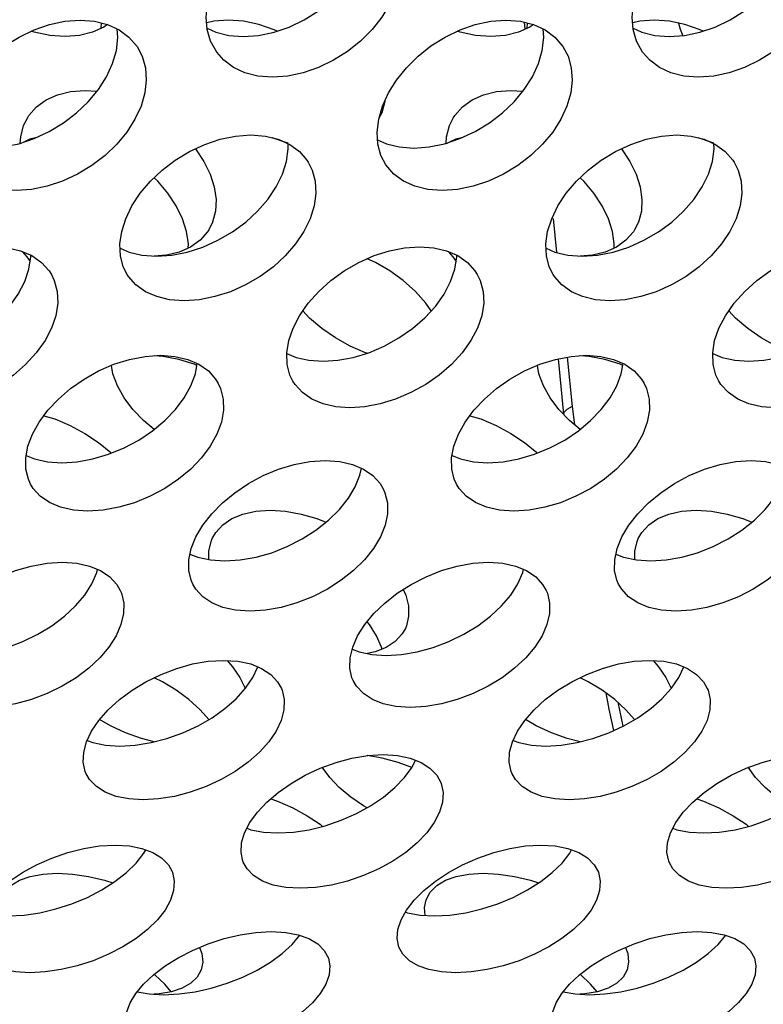
# Model space of a CAD drawing. Units: millimetres. Extents: x -971 to 93, y -1286 to 319.
# Drawn here: x -428 to -418, y -111 to -97 of the extents above; entities that cross this region are included whole.
import ezdxf

# ---------------------------------------------------------------- set-up
doc = ezdxf.new("R2010")
doc.units = ezdxf.units.MM
doc.header["$LTSCALE"] = 5
doc.header["$PDMODE"] = 3
doc.header["$PDSIZE"] = 0.3125
doc.layers.get('0').update_dxf_attribs({"linetype": 'CONTINUOUS'})
doc.layers.get('Defpoints').update_dxf_attribs({"linetype": 'CONTINUOUS'})
doc.layers.add('AM_5 ( Bemassung)', color=3, linetype='CONTINUOUS', lineweight=25)
doc.styles.get("Standard").update_dxf_attribs({"font": 'times.ttf'})
doc.dimstyles.new('BENUTZERDEFINIERTE NORM$0', dxfattribs={"dimtxt": 3.5, "dimasz": 2.5, "dimexe": 1, "dimexo": 0, "dimgap": 1.5, "dimtad": 1, "dimdsep": 46, "dimtxsty": 'Standard', "dimcen": 0, "dimclrd": 256, "dimclre": 256, "dimclrt": 6, "dimadec": 0, "dimazin": 2, "dimtp": 0.1, "dimtm": 0.1, "dimtfac": 0.71, "dimtmove": 0, "dimatfit": 3, "dimfxl": 1, "dimlwd": -1, "dimlwe": -1, "dimarcsym": 0})

# ---------------------------------------------------------------- blocks, each defined once
blk = doc.blocks.new('*D3')
at = {"layer": 'AM_5 ( Bemassung)', "transparency": 16777216}
for p, q in [((-382.252, 318.829), (-787.649, 318.829)), ((-747.649, -48.921), (-747.649, 218.829)), ((-342.413, -148.921), (-787.649, -148.921))]:
    blk.add_line(p, q, dxfattribs=at)
for points in [[(-764.316, 218.829), (-730.983, 218.829), (-747.649, 318.829)], [(-764.316, -48.921), (-730.983, -48.921), (-747.649, -148.921)]]:
    blk.add_solid(points, dxfattribs=at)
at = {"layer": 'Defpoints', "color": 0, "transparency": 16777216}
for p in [(-747.649, 318.829), (-382.252, 318.829), (-342.413, -148.921)]:
    blk.add_point(p, dxfattribs=at)
at = {"layer": 'AM_5 ( Bemassung)', "color": 6, "transparency": 16777216, "insert": (-879.062, 84.954), "char_height": 140, "attachment_point": 5, "rotation": 90}
blk.add_mtext('467', dxfattribs=at)

msp = doc.modelspace()

# ---------------------------------------------------------------- linework, layer by layer
for p, q in [((-427.282, -97.534), (-427.276, -97.459)), ((-421.322, -97.447), (-421.312, -97.548)), ((-421.282, -97.534), (-421.276, -97.459)), ((-423.286, -98.567), (-423.305, -98.634)), ((-423.286, -98.556), (-423.286, -98.567)), ((-428.364, -99.133), (-428.422, -99.159)), ((-424.65, -99.152), (-424.708, -99.133)), ((-422.364, -99.133), (-422.422, -99.159)), ((-418.65, -99.152), (-418.708, -99.133)), ((-420.914, -100.214), (-420.866, -100.691)), ((-420.718, -102.165), (-420.649, -102.858)), ((-420.846, -102.19), (-420.768, -102.969)), ((-420.649, -102.858), (-420.615, -103.117)), ((-420.768, -102.969), (-420.768, -102.969)), ((-425.146, -106.676), (-425.075, -106.526)), ((-419.146, -106.676), (-419.075, -106.526)), ((-420.006, -107.024), (-419.932, -107.363)), ((-422.903, -107.941), (-422.852, -107.842)), ((-425.228, -108.799), (-425.218, -108.803)), ((-419.228, -108.799), (-419.218, -108.803)), ((-426.682, -109.151), (-426.655, -109.103)), ((-420.682, -109.151), (-420.655, -109.103)), ((-422.995, -109.979), (-422.99, -109.981)), ((-422.99, -109.981), (-422.966, -109.989))]:
    msp.add_line(p, q)
for points in [[(-425.789, -97.534), (-425.668, -97.59), (-425.484, -97.636), (-425.281, -97.652), (-425.065, -97.636), (-424.847, -97.59), (-424.632, -97.516), (-424.421, -97.414), (-424.221, -97.289), (-424.039, -97.144), (-423.877, -96.982), (-423.738, -96.806), (-423.627, -96.621), (-423.545, -96.431)], [(-419.789, -97.534), (-419.668, -97.59), (-419.484, -97.636), (-419.281, -97.652), (-419.065, -97.636), (-418.847, -97.59), (-418.632, -97.516), (-418.421, -97.414), (-418.221, -97.289), (-418.039, -97.144), (-417.877, -96.982), (-417.738, -96.806), (-417.627, -96.621), (-417.545, -96.431)], [(-425.655, -97.872), (-425.742, -97.714), (-425.788, -97.552), (-425.802, -97.377), (-425.783, -97.191), (-425.732, -97.002)], [(-423.134, -97.002), (-423.216, -97.191), (-423.328, -97.377), (-423.466, -97.552), (-423.628, -97.714), (-423.81, -97.859), (-424.01, -97.985), (-424.221, -98.086), (-424.437, -98.161), (-424.654, -98.207), (-424.87, -98.222), (-425.074, -98.206), (-425.257, -98.16), (-425.418, -98.086), (-425.555, -97.985), (-425.655, -97.872)], [(-419.655, -97.872), (-419.742, -97.714), (-419.788, -97.552), (-419.802, -97.377), (-419.783, -97.191), (-419.732, -97.002)], [(-417.134, -97.002), (-417.216, -97.191), (-417.328, -97.377), (-417.466, -97.552), (-417.628, -97.714), (-417.81, -97.859), (-418.01, -97.985), (-418.221, -98.086), (-418.437, -98.161), (-418.654, -98.207), (-418.87, -98.222), (-419.074, -98.206), (-419.257, -98.16), (-419.418, -98.086), (-419.555, -97.985), (-419.655, -97.872)], [(-429.32, -98.63), (-429.235, -98.445), (-429.121, -98.263), (-428.981, -98.089), (-428.819, -97.928), (-428.637, -97.783), (-428.437, -97.657), (-428.226, -97.555), (-428.012, -97.48), (-427.795, -97.434), (-427.58, -97.418), (-427.375, -97.434), (-427.191, -97.48), (-427.03, -97.555), (-426.892, -97.657), (-426.777, -97.791)], [(-424.804, -97.575), (-424.845, -97.555), (-425.06, -97.48), (-425.277, -97.434), (-425.492, -97.418), (-425.696, -97.434), (-425.795, -97.459)], [(-423.32, -98.63), (-423.235, -98.445), (-423.121, -98.263), (-422.981, -98.089), (-422.819, -97.928), (-422.637, -97.783), (-422.437, -97.657), (-422.226, -97.555), (-422.012, -97.48), (-421.795, -97.434), (-421.58, -97.418), (-421.375, -97.434), (-421.191, -97.48), (-421.03, -97.555), (-420.892, -97.657), (-420.777, -97.791)], [(-418.804, -97.575), (-418.845, -97.555), (-419.06, -97.48), (-419.277, -97.434), (-419.492, -97.418), (-419.696, -97.434), (-419.795, -97.459)], [(-419.151, -97.461), (-419.124, -97.546), (-419.09, -97.638)], [(-427.194, -97.48), (-427.243, -97.516), (-427.404, -97.59), (-427.587, -97.636), (-427.791, -97.652), (-428.007, -97.636), (-428.224, -97.59), (-428.267, -97.575)], [(-427.122, -98.031), (-427.068, -97.846), (-427.047, -97.663), (-427.056, -97.543)], [(-421.194, -97.48), (-421.243, -97.516), (-421.404, -97.59), (-421.587, -97.636), (-421.791, -97.652), (-422.007, -97.636), (-422.224, -97.59), (-422.267, -97.575)], [(-421.122, -98.031), (-421.068, -97.846), (-421.047, -97.663), (-421.056, -97.543)], [(-426.777, -97.791), (-426.705, -97.928), (-426.66, -98.089), (-426.647, -98.263), (-426.668, -98.445), (-426.721, -98.63)], [(-420.777, -97.791), (-420.705, -97.928), (-420.66, -98.089), (-420.647, -98.263), (-420.668, -98.445), (-420.721, -98.63)], [(-429.389, -99.103), (-429.265, -99.16), (-429.082, -99.204), (-428.878, -99.22), (-428.662, -99.204), (-428.444, -99.159), (-428.228, -99.087), (-428.014, -98.988), (-427.812, -98.866), (-427.628, -98.725), (-427.463, -98.568), (-427.322, -98.396), (-427.207, -98.216), (-427.122, -98.031)], [(-423.389, -99.103), (-423.265, -99.16), (-423.082, -99.204), (-422.878, -99.22), (-422.662, -99.204), (-422.444, -99.159), (-422.228, -99.087), (-422.014, -98.988), (-421.812, -98.866), (-421.628, -98.725), (-421.463, -98.568), (-421.322, -98.396), (-421.207, -98.216), (-421.122, -98.031)], [(-428.317, -98.792), (-428.299, -98.764), (-428.192, -98.642), (-428.056, -98.542), (-427.895, -98.469), (-427.713, -98.424), (-427.509, -98.408), (-427.341, -98.42)], [(-422.317, -98.792), (-422.299, -98.764), (-422.192, -98.642), (-422.056, -98.542), (-421.895, -98.469), (-421.713, -98.424), (-421.509, -98.408), (-421.341, -98.42)], [(-426.721, -98.63), (-426.806, -98.815), (-426.921, -98.996), (-427.063, -99.167), (-427.228, -99.324), (-427.412, -99.466), (-427.614, -99.588), (-427.827, -99.687), (-428.044, -99.759), (-428.262, -99.804), (-428.477, -99.819), (-428.681, -99.804), (-428.864, -99.759), (-429.024, -99.687), (-429.16, -99.588), (-429.272, -99.458)], [(-423.272, -99.458), (-423.341, -99.324), (-423.385, -99.167), (-423.395, -98.996), (-423.373, -98.815), (-423.32, -98.63)], [(-423.305, -98.634), (-423.33, -98.725), (-423.369, -98.801)], [(-420.721, -98.63), (-420.806, -98.815), (-420.921, -98.996), (-421.063, -99.167), (-421.228, -99.324), (-421.412, -99.466), (-421.614, -99.588), (-421.827, -99.687), (-422.044, -99.759), (-422.262, -99.804), (-422.477, -99.819), (-422.681, -99.804), (-422.864, -99.759), (-423.024, -99.687), (-423.16, -99.588), (-423.272, -99.458)], [(-428.421, -99.152), (-428.416, -99.062), (-428.374, -98.905), (-428.317, -98.792)], [(-422.421, -99.152), (-422.416, -99.062), (-422.374, -98.905), (-422.317, -98.792)], [(-428.205, -99.077), (-428.285, -99.097), (-428.364, -99.133)], [(-426.935, -100.216), (-426.848, -100.036), (-426.731, -99.858), (-426.588, -99.689), (-426.422, -99.533), (-426.238, -99.392), (-426.036, -99.269), (-425.823, -99.17), (-425.607, -99.097), (-425.389, -99.051), (-425.173, -99.036), (-424.969, -99.051), (-424.787, -99.097), (-424.626, -99.17), (-424.49, -99.269), (-424.383, -99.392), (-424.365, -99.42)], [(-424.708, -99.133), (-424.844, -99.087), (-424.866, -99.077)], [(-422.205, -99.077), (-422.285, -99.097), (-422.364, -99.133)], [(-420.935, -100.216), (-420.848, -100.036), (-420.731, -99.858), (-420.588, -99.689), (-420.422, -99.533), (-420.238, -99.392), (-420.036, -99.269), (-419.823, -99.17), (-419.607, -99.097), (-419.389, -99.051), (-419.173, -99.036), (-418.969, -99.051), (-418.787, -99.097), (-418.626, -99.17), (-418.49, -99.269), (-418.383, -99.392), (-418.365, -99.42)], [(-418.708, -99.133), (-418.844, -99.087), (-418.866, -99.077)], [(-425.952, -99.23), (-425.952, -99.231), (-425.835, -99.408), (-425.747, -99.589)], [(-424.727, -99.589), (-424.67, -99.408), (-424.646, -99.231), (-424.65, -99.159)], [(-419.952, -99.23), (-419.952, -99.231), (-419.835, -99.408), (-419.747, -99.589)], [(-418.727, -99.589), (-418.67, -99.408), (-418.646, -99.231), (-418.65, -99.159)], [(-424.365, -99.42), (-424.309, -99.533), (-424.266, -99.689), (-424.256, -99.859), (-424.281, -100.036), (-424.337, -100.216)], [(-418.365, -99.42), (-418.309, -99.533), (-418.266, -99.689), (-418.256, -99.859), (-418.281, -100.036), (-418.337, -100.216)], [(-427.015, -100.63), (-426.89, -100.685), (-426.708, -100.729), (-426.505, -100.744), (-426.289, -100.729), (-426.07, -100.685), (-425.851, -100.615), (-425.637, -100.519), (-425.432, -100.401), (-425.245, -100.263), (-425.078, -100.11), (-424.933, -99.944), (-424.815, -99.768), (-424.727, -99.589)], [(-426.136, -100.216), (-426.224, -100.036), (-426.341, -99.858), (-426.484, -99.689), (-426.536, -99.64)], [(-425.747, -99.589), (-425.689, -99.768), (-425.664, -99.944), (-425.672, -100.11), (-425.712, -100.263), (-425.767, -100.374)], [(-421.015, -100.63), (-420.89, -100.685), (-420.708, -100.729), (-420.505, -100.744), (-420.289, -100.729), (-420.07, -100.685), (-419.851, -100.615), (-419.637, -100.519), (-419.432, -100.401), (-419.245, -100.263), (-419.078, -100.11), (-418.933, -99.944), (-418.815, -99.768), (-418.727, -99.589)], [(-420.136, -100.216), (-420.224, -100.036), (-420.341, -99.858), (-420.484, -99.689), (-420.536, -99.64)], [(-419.747, -99.589), (-419.689, -99.768), (-419.664, -99.944), (-419.672, -100.11), (-419.712, -100.263), (-419.767, -100.374)], [(-426.915, -101.001), (-426.97, -100.891), (-427.01, -100.738), (-427.018, -100.571), (-426.993, -100.396), (-426.935, -100.216)], [(-424.337, -100.216), (-424.426, -100.396), (-424.544, -100.571), (-424.688, -100.738), (-424.856, -100.891), (-425.043, -101.028), (-425.247, -101.147), (-425.462, -101.243), (-425.68, -101.313), (-425.899, -101.357), (-426.115, -101.372), (-426.319, -101.356), (-426.5, -101.313), (-426.659, -101.243), (-426.793, -101.147), (-426.897, -101.028), (-426.915, -101.001)], [(-426.056, -100.63), (-426.054, -100.571), (-426.079, -100.396), (-426.136, -100.216)], [(-420.915, -101.001), (-420.97, -100.891), (-421.01, -100.738), (-421.018, -100.571), (-420.993, -100.396), (-420.935, -100.216)], [(-418.337, -100.216), (-418.426, -100.396), (-418.544, -100.571), (-418.688, -100.738), (-418.856, -100.891), (-419.043, -101.028), (-419.247, -101.147), (-419.462, -101.243), (-419.68, -101.313), (-419.899, -101.357), (-420.115, -101.372), (-420.319, -101.356), (-420.5, -101.313), (-420.659, -101.243), (-420.793, -101.147), (-420.897, -101.028), (-420.915, -101.001)], [(-420.056, -100.63), (-420.054, -100.571), (-420.079, -100.396), (-420.136, -100.216)], [(-425.767, -100.374), (-425.785, -100.4), (-425.889, -100.519), (-426.023, -100.615), (-426.182, -100.685), (-426.363, -100.729), (-426.536, -100.742)], [(-419.767, -100.374), (-419.785, -100.4), (-419.889, -100.519), (-420.023, -100.615), (-420.182, -100.685), (-420.363, -100.729), (-420.536, -100.742)], [(-430.579, -101.757), (-430.487, -101.581), (-430.365, -101.405), (-430.216, -101.239), (-430.046, -101.086), (-429.857, -100.95), (-429.651, -100.831), (-429.437, -100.736), (-429.221, -100.667), (-429.007, -100.625), (-428.796, -100.61), (-428.597, -100.625), (-428.418, -100.667), (-428.259, -100.736), (-428.124, -100.832), (-428.017, -100.95), (-427.984, -101.001)], [(-424.579, -101.757), (-424.487, -101.581), (-424.365, -101.405), (-424.216, -101.239), (-424.046, -101.086), (-423.857, -100.95), (-423.651, -100.831), (-423.437, -100.736), (-423.221, -100.667), (-423.007, -100.625), (-422.796, -100.61), (-422.597, -100.625), (-422.418, -100.667), (-422.259, -100.736), (-422.124, -100.832), (-422.017, -100.95), (-421.984, -101.001)], [(-418.579, -101.757), (-418.487, -101.581), (-418.365, -101.405), (-418.216, -101.239), (-418.046, -101.086), (-417.857, -100.95), (-417.651, -100.831), (-417.437, -100.736), (-417.221, -100.667), (-417.007, -100.625), (-416.796, -100.61), (-416.597, -100.625), (-416.418, -100.667), (-416.259, -100.736), (-416.124, -100.832), (-416.017, -100.95), (-415.984, -101.001)], [(-428.394, -100.677), (-428.329, -100.751), (-428.282, -100.817)], [(-428.359, -101.102), (-428.299, -100.926), (-428.272, -100.751), (-428.273, -100.73)], [(-422.632, -101.512), (-422.707, -101.406), (-422.856, -101.239), (-423.026, -101.087), (-423.214, -100.95), (-423.42, -100.831), (-423.536, -100.78)], [(-422.394, -100.677), (-422.329, -100.751), (-422.282, -100.817)], [(-422.359, -101.102), (-422.299, -100.926), (-422.272, -100.751), (-422.273, -100.73)], [(-427.984, -101.001), (-427.943, -101.087), (-427.901, -101.24), (-427.894, -101.406), (-427.921, -101.581), (-427.981, -101.757)], [(-421.984, -101.001), (-421.943, -101.087), (-421.901, -101.24), (-421.894, -101.406), (-421.921, -101.581), (-421.981, -101.757)], [(-430.668, -102.112), (-430.535, -102.168), (-430.356, -102.208), (-430.157, -102.222), (-429.946, -102.209), (-429.73, -102.168), (-429.513, -102.102), (-429.296, -102.01), (-429.088, -101.895), (-428.897, -101.762), (-428.725, -101.613), (-428.574, -101.45), (-428.451, -101.277), (-428.359, -101.102)], [(-424.668, -102.112), (-424.535, -102.168), (-424.356, -102.208), (-424.157, -102.222), (-423.946, -102.209), (-423.73, -102.168), (-423.513, -102.102), (-423.296, -102.01), (-423.088, -101.895), (-422.897, -101.762), (-422.725, -101.613), (-422.574, -101.45), (-422.451, -101.277), (-422.359, -101.102)], [(-418.668, -102.112), (-418.535, -102.168), (-418.356, -102.208), (-418.157, -102.222), (-417.946, -102.209), (-417.73, -102.168), (-417.513, -102.102), (-417.296, -102.01), (-417.088, -101.895), (-416.897, -101.762), (-416.725, -101.613), (-416.574, -101.45), (-416.451, -101.277), (-416.359, -101.102)], [(-423.536, -102.109), (-423.559, -102.102), (-423.775, -102.01), (-423.983, -101.895), (-424.175, -101.762), (-424.347, -101.614), (-424.44, -101.512)], [(-417.536, -102.109), (-417.559, -102.102), (-417.775, -102.01), (-417.983, -101.895), (-418.175, -101.762), (-418.347, -101.614), (-418.44, -101.512)], [(-427.981, -101.757), (-428.073, -101.932), (-428.196, -102.105), (-428.347, -102.268), (-428.519, -102.417), (-428.71, -102.55), (-428.918, -102.665), (-429.135, -102.757), (-429.352, -102.823), (-429.568, -102.864), (-429.779, -102.877), (-429.978, -102.864), (-430.157, -102.823), (-430.314, -102.757), (-430.447, -102.665), (-430.551, -102.55), (-430.583, -102.501)], [(-424.583, -102.501), (-424.623, -102.417), (-424.662, -102.268), (-424.668, -102.105), (-424.64, -101.932), (-424.579, -101.757)], [(-421.981, -101.757), (-422.073, -101.932), (-422.196, -102.105), (-422.347, -102.268), (-422.519, -102.417), (-422.71, -102.55), (-422.918, -102.665), (-423.135, -102.757), (-423.352, -102.823), (-423.568, -102.864), (-423.779, -102.877), (-423.978, -102.864), (-424.157, -102.823), (-424.314, -102.757), (-424.447, -102.665), (-424.551, -102.55), (-424.583, -102.501)], [(-418.583, -102.501), (-418.623, -102.417), (-418.662, -102.268), (-418.668, -102.105), (-418.64, -101.932), (-418.579, -101.757)], [(-415.981, -101.757), (-416.073, -101.932), (-416.196, -102.105), (-416.347, -102.268), (-416.519, -102.417), (-416.71, -102.55), (-416.918, -102.665), (-417.135, -102.757), (-417.352, -102.823), (-417.568, -102.864), (-417.779, -102.877), (-417.978, -102.864), (-418.157, -102.823), (-418.314, -102.757), (-418.447, -102.665), (-418.551, -102.55), (-418.583, -102.501)], [(-428.25, -103.251), (-428.156, -103.081), (-428.033, -102.914), (-427.884, -102.755), (-427.713, -102.608), (-427.524, -102.475), (-427.318, -102.359), (-427.102, -102.266), (-426.883, -102.197), (-426.663, -102.154), (-426.447, -102.139), (-426.244, -102.154), (-426.063, -102.197), (-425.905, -102.266), (-425.772, -102.36), (-425.67, -102.475), (-425.633, -102.535)], [(-425.934, -102.281), (-425.97, -102.266), (-426.189, -102.197), (-426.408, -102.154), (-426.536, -102.145)], [(-422.25, -103.251), (-422.156, -103.081), (-422.033, -102.914), (-421.884, -102.755), (-421.713, -102.608), (-421.524, -102.475), (-421.318, -102.359), (-421.102, -102.266), (-420.883, -102.197), (-420.663, -102.154), (-420.447, -102.139), (-420.244, -102.154), (-420.063, -102.197), (-419.905, -102.266), (-419.772, -102.36), (-419.67, -102.475), (-419.633, -102.535)], [(-419.934, -102.281), (-419.97, -102.266), (-420.189, -102.197), (-420.408, -102.154), (-420.536, -102.145)], [(-427.053, -102.569), (-427.116, -102.4), (-427.138, -102.281)], [(-426.018, -102.569), (-425.955, -102.4), (-425.929, -102.255)], [(-421.053, -102.569), (-421.116, -102.4), (-421.138, -102.281)], [(-420.018, -102.569), (-419.955, -102.4), (-419.929, -102.255)], [(-428.338, -103.548), (-428.219, -103.598), (-428.039, -103.639), (-427.836, -103.653), (-427.619, -103.639), (-427.399, -103.599), (-427.178, -103.533), (-426.96, -103.443), (-426.752, -103.332), (-426.56, -103.203), (-426.387, -103.059), (-426.237, -102.903), (-426.113, -102.738), (-426.018, -102.569)], [(-426.536, -103.183), (-426.684, -103.059), (-426.835, -102.903), (-426.959, -102.738), (-427.053, -102.569)], [(-425.633, -102.535), (-425.6, -102.608), (-425.562, -102.755), (-425.559, -102.914), (-425.589, -103.081), (-425.652, -103.251)], [(-422.338, -103.548), (-422.219, -103.598), (-422.039, -103.639), (-421.836, -103.653), (-421.619, -103.639), (-421.399, -103.599), (-421.178, -103.533), (-420.96, -103.443), (-420.752, -103.332), (-420.56, -103.203), (-420.387, -103.059), (-420.237, -102.903), (-420.113, -102.738), (-420.018, -102.569)], [(-420.536, -103.183), (-420.684, -103.059), (-420.835, -102.903), (-420.959, -102.738), (-421.053, -102.569)], [(-419.633, -102.535), (-419.6, -102.608), (-419.562, -102.755), (-419.559, -102.914), (-419.589, -103.081), (-419.652, -103.251)], [(-420.649, -102.858), (-420.724, -102.901), (-420.763, -102.943), (-420.768, -102.969)], [(-428.089, -102.99), (-427.936, -103.036), (-427.718, -103.127), (-427.51, -103.239), (-427.319, -103.367), (-427.145, -103.51), (-427.139, -103.516)], [(-422.089, -102.99), (-421.936, -103.036), (-421.718, -103.127), (-421.51, -103.239), (-421.319, -103.367), (-421.145, -103.51), (-421.139, -103.516)], [(-428.276, -103.955), (-428.308, -103.884), (-428.343, -103.741), (-428.345, -103.585), (-428.314, -103.42), (-428.25, -103.251)], [(-425.652, -103.251), (-425.747, -103.42), (-425.871, -103.585), (-426.021, -103.741), (-426.194, -103.884), (-426.386, -104.013), (-426.594, -104.125), (-426.812, -104.215), (-427.033, -104.28), (-427.253, -104.321), (-427.47, -104.335), (-427.673, -104.321), (-427.853, -104.28), (-428.009, -104.214), (-428.14, -104.124), (-428.24, -104.013), (-428.276, -103.955)], [(-422.276, -103.955), (-422.308, -103.884), (-422.343, -103.741), (-422.345, -103.585), (-422.314, -103.42), (-422.25, -103.251)], [(-419.652, -103.251), (-419.747, -103.42), (-419.871, -103.585), (-420.021, -103.741), (-420.194, -103.884), (-420.386, -104.013), (-420.594, -104.125), (-420.812, -104.215), (-421.033, -104.28), (-421.253, -104.321), (-421.47, -104.335), (-421.673, -104.321), (-421.853, -104.28), (-422.009, -104.214), (-422.14, -104.124), (-422.24, -104.013), (-422.276, -103.955)], [(-425.947, -104.696), (-425.85, -104.532), (-425.724, -104.371), (-425.573, -104.217), (-425.399, -104.074), (-425.208, -103.946), (-424.999, -103.834), (-424.782, -103.743), (-424.562, -103.677), (-424.342, -103.635), (-424.126, -103.621), (-423.922, -103.635), (-423.742, -103.677), (-423.585, -103.743), (-423.454, -103.834), (-423.353, -103.946), (-423.31, -104.019)], [(-419.947, -104.696), (-419.85, -104.532), (-419.724, -104.371), (-419.573, -104.217), (-419.399, -104.074), (-419.208, -103.946), (-418.999, -103.834), (-418.782, -103.743), (-418.562, -103.677), (-418.342, -103.635), (-418.126, -103.621), (-417.922, -103.635), (-417.742, -103.677), (-417.585, -103.743), (-417.454, -103.834), (-417.353, -103.946), (-417.31, -104.019)], [(-423.703, -103.989), (-423.637, -103.825), (-423.617, -103.729)], [(-426.031, -104.938), (-425.922, -104.982), (-425.742, -105.021), (-425.539, -105.035), (-425.322, -105.021), (-425.101, -104.982), (-424.88, -104.919), (-424.66, -104.832), (-424.45, -104.724), (-424.256, -104.6), (-424.08, -104.462), (-423.927, -104.311), (-423.8, -104.152), (-423.703, -103.989)], [(-420.031, -104.938), (-419.922, -104.982), (-419.742, -105.021), (-419.539, -105.035), (-419.322, -105.021), (-419.101, -104.982), (-418.88, -104.919), (-418.66, -104.832), (-418.45, -104.724), (-418.256, -104.6), (-418.08, -104.462), (-417.927, -104.311), (-417.8, -104.152), (-417.703, -103.989)], [(-423.31, -104.019), (-423.285, -104.074), (-423.251, -104.217), (-423.25, -104.371), (-423.283, -104.532), (-423.349, -104.696)], [(-425.717, -104.719), (-425.668, -104.635), (-425.569, -104.527), (-425.44, -104.439), (-425.285, -104.375), (-425.105, -104.335), (-424.902, -104.321), (-424.685, -104.335), (-424.465, -104.375), (-424.243, -104.439), (-424.116, -104.49)], [(-419.717, -104.719), (-419.668, -104.635), (-419.569, -104.527), (-419.44, -104.439), (-419.285, -104.375), (-419.105, -104.335), (-418.902, -104.321), (-418.685, -104.335), (-418.465, -104.375), (-418.243, -104.439), (-418.116, -104.49)], [(-425.993, -105.361), (-426.016, -105.308), (-426.049, -105.169), (-426.048, -105.018), (-426.014, -104.859), (-425.947, -104.696)], [(-423.349, -104.696), (-423.447, -104.859), (-423.574, -105.018), (-423.727, -105.169), (-423.902, -105.308), (-424.096, -105.432), (-424.306, -105.539), (-424.526, -105.626), (-424.748, -105.689), (-424.968, -105.729), (-425.185, -105.742), (-425.388, -105.729), (-425.568, -105.689), (-425.723, -105.626), (-425.852, -105.539), (-425.95, -105.432), (-425.993, -105.361)], [(-425.764, -105.016), (-425.766, -104.896), (-425.734, -104.759), (-425.717, -104.719)], [(-419.993, -105.361), (-420.016, -105.308), (-420.049, -105.169), (-420.048, -105.018), (-420.014, -104.859), (-419.947, -104.696)], [(-417.349, -104.696), (-417.447, -104.859), (-417.574, -105.018), (-417.727, -105.169), (-417.902, -105.308), (-418.096, -105.432), (-418.306, -105.539), (-418.526, -105.626), (-418.748, -105.689), (-418.968, -105.729), (-419.185, -105.742), (-419.388, -105.729), (-419.568, -105.689), (-419.723, -105.626), (-419.852, -105.539), (-419.95, -105.432), (-419.993, -105.361)], [(-419.764, -105.016), (-419.766, -104.896), (-419.734, -104.759), (-419.717, -104.719)], [(-429.67, -106.09), (-429.57, -105.932), (-429.441, -105.777), (-429.287, -105.628), (-429.111, -105.491), (-428.917, -105.367), (-428.706, -105.259), (-428.487, -105.171), (-428.266, -105.107), (-428.045, -105.067), (-427.828, -105.053), (-427.626, -105.067), (-427.446, -105.107), (-427.29, -105.171), (-427.161, -105.259), (-427.063, -105.367), (-427.014, -105.451)], [(-423.67, -106.09), (-423.57, -105.932), (-423.441, -105.777), (-423.287, -105.628), (-423.111, -105.491), (-422.917, -105.367), (-422.706, -105.259), (-422.487, -105.171), (-422.266, -105.107), (-422.045, -105.067), (-421.828, -105.053), (-421.626, -105.067), (-421.446, -105.107), (-421.29, -105.171), (-421.161, -105.259), (-421.063, -105.367), (-421.014, -105.451)], [(-427.413, -105.358), (-427.344, -105.2), (-427.333, -105.154)], [(-421.413, -105.358), (-421.344, -105.2), (-421.333, -105.154)], [(-429.746, -106.276), (-429.649, -106.315), (-429.47, -106.352), (-429.268, -106.365), (-429.051, -106.352), (-428.829, -106.315), (-428.606, -106.254), (-428.385, -106.17), (-428.172, -106.067), (-427.976, -105.947), (-427.798, -105.814), (-427.643, -105.669), (-427.513, -105.515), (-427.413, -105.358)], [(-423.746, -106.276), (-423.649, -106.315), (-423.47, -106.352), (-423.268, -106.365), (-423.051, -106.352), (-422.829, -106.315), (-422.606, -106.254), (-422.385, -106.17), (-422.172, -106.067), (-421.976, -105.947), (-421.798, -105.814), (-421.643, -105.669), (-421.513, -105.515), (-421.413, -105.358)], [(-427.014, -105.451), (-426.997, -105.491), (-426.965, -105.628), (-426.967, -105.777), (-427.003, -105.932), (-427.072, -106.09)], [(-423.026, -105.437), (-422.992, -105.515), (-422.955, -105.669), (-422.951, -105.814), (-422.981, -105.947), (-422.997, -105.985)], [(-421.014, -105.451), (-420.997, -105.491), (-420.965, -105.628), (-420.967, -105.777), (-421.003, -105.932), (-421.072, -106.09)], [(-423.402, -106.09), (-423.502, -105.932), (-423.536, -105.891)], [(-422.997, -105.985), (-423.045, -106.067), (-423.141, -106.17), (-423.269, -106.254), (-423.423, -106.315), (-423.536, -106.338)], [(-427.072, -106.09), (-427.172, -106.247), (-427.302, -106.401), (-427.458, -106.546), (-427.635, -106.679), (-427.832, -106.799), (-428.044, -106.902), (-428.265, -106.986), (-428.488, -107.047), (-428.71, -107.085), (-428.927, -107.098), (-429.129, -107.084), (-429.308, -107.047), (-429.462, -106.986), (-429.589, -106.902), (-429.686, -106.799), (-429.733, -106.717)], [(-423.733, -106.717), (-423.749, -106.679), (-423.779, -106.546), (-423.776, -106.401), (-423.739, -106.247), (-423.67, -106.09)], [(-421.072, -106.09), (-421.172, -106.247), (-421.302, -106.401), (-421.458, -106.546), (-421.635, -106.679), (-421.832, -106.799), (-422.044, -106.902), (-422.265, -106.986), (-422.488, -107.047), (-422.71, -107.085), (-422.927, -107.098), (-423.129, -107.084), (-423.308, -107.047), (-423.462, -106.986), (-423.589, -106.902), (-423.686, -106.799), (-423.733, -106.717)], [(-423.325, -106.276), (-423.332, -106.247), (-423.402, -106.09)], [(-427.417, -107.432), (-427.314, -107.28), (-427.182, -107.131), (-427.026, -106.988), (-426.847, -106.856), (-426.651, -106.736), (-426.439, -106.633), (-426.218, -106.548), (-425.996, -106.486), (-425.775, -106.448), (-425.558, -106.435), (-425.355, -106.448), (-425.176, -106.486), (-425.022, -106.548), (-424.894, -106.632), (-424.797, -106.736), (-424.744, -106.83)], [(-425.506, -106.438), (-425.43, -106.524), (-425.327, -106.676)], [(-421.417, -107.432), (-421.314, -107.28), (-421.182, -107.131), (-421.026, -106.988), (-420.847, -106.856), (-420.651, -106.736), (-420.439, -106.633), (-420.218, -106.548), (-419.996, -106.486), (-419.775, -106.448), (-419.558, -106.435), (-419.355, -106.448), (-419.176, -106.486), (-419.022, -106.548), (-418.894, -106.632), (-418.797, -106.736), (-418.744, -106.83)], [(-419.506, -106.438), (-419.43, -106.524), (-419.327, -106.676)], [(-427.48, -107.564), (-427.399, -107.594), (-427.22, -107.631), (-427.018, -107.643), (-426.801, -107.631), (-426.579, -107.594), (-426.355, -107.536), (-426.132, -107.456), (-425.918, -107.357), (-425.72, -107.242), (-425.54, -107.114), (-425.382, -106.975), (-425.249, -106.827), (-425.146, -106.676)], [(-425.767, -107.269), (-425.889, -107.131), (-426.046, -106.988), (-426.224, -106.856), (-426.42, -106.736), (-426.536, -106.68)], [(-425.327, -106.676), (-425.255, -106.827), (-425.254, -106.832)], [(-421.48, -107.564), (-421.399, -107.594), (-421.22, -107.631), (-421.018, -107.643), (-420.801, -107.631), (-420.579, -107.594), (-420.355, -107.536), (-420.132, -107.456), (-419.918, -107.357), (-419.72, -107.242), (-419.54, -107.114), (-419.382, -106.975), (-419.249, -106.827), (-419.146, -106.676)], [(-419.767, -107.269), (-419.889, -107.131), (-420.046, -106.988), (-420.224, -106.856), (-420.42, -106.736), (-420.536, -106.68)], [(-419.327, -106.676), (-419.255, -106.827), (-419.254, -106.832)], [(-424.744, -106.83), (-424.733, -106.856), (-424.704, -106.988), (-424.708, -107.131), (-424.747, -107.28), (-424.819, -107.432)], [(-420.172, -106.894), (-420.132, -107.124), (-420.066, -107.425)], [(-418.744, -106.83), (-418.733, -106.856), (-418.704, -106.988), (-418.708, -107.131), (-418.747, -107.28), (-418.819, -107.432)], [(-426.536, -107.583), (-426.716, -107.536), (-426.939, -107.456), (-427.153, -107.357), (-427.304, -107.269)], [(-420.536, -107.583), (-420.716, -107.536), (-420.939, -107.456), (-421.153, -107.357), (-421.304, -107.269)], [(-427.497, -108.023), (-427.506, -107.998), (-427.534, -107.87), (-427.528, -107.73), (-427.489, -107.583), (-427.417, -107.432)], [(-424.819, -107.432), (-424.922, -107.583), (-425.054, -107.73), (-425.213, -107.87), (-425.393, -107.998), (-425.591, -108.113), (-425.805, -108.212), (-426.027, -108.292), (-426.251, -108.35), (-426.473, -108.387), (-426.691, -108.399), (-426.893, -108.387), (-427.071, -108.35), (-427.224, -108.292), (-427.35, -108.212), (-427.445, -108.113), (-427.497, -108.023)], [(-421.497, -108.023), (-421.506, -107.998), (-421.534, -107.87), (-421.528, -107.73), (-421.489, -107.583), (-421.417, -107.432)], [(-418.819, -107.432), (-418.922, -107.583), (-419.054, -107.73), (-419.213, -107.87), (-419.393, -107.998), (-419.591, -108.113), (-419.805, -108.212), (-420.027, -108.292), (-420.251, -108.35), (-420.473, -108.387), (-420.691, -108.399), (-420.893, -108.387), (-421.071, -108.35), (-421.224, -108.292), (-421.35, -108.212), (-421.445, -108.113), (-421.497, -108.023)], [(-425.187, -108.72), (-425.082, -108.574), (-424.948, -108.431), (-424.788, -108.294), (-424.608, -108.167), (-424.409, -108.053), (-424.195, -107.953), (-423.973, -107.872), (-423.75, -107.812), (-423.527, -107.776), (-423.31, -107.763), (-423.108, -107.776), (-422.929, -107.813), (-422.776, -107.872), (-422.65, -107.953), (-422.555, -108.053), (-422.499, -108.153)], [(-422.904, -107.943), (-423.098, -107.872), (-423.322, -107.812), (-423.536, -107.777)], [(-419.187, -108.72), (-419.082, -108.574), (-418.948, -108.431), (-418.788, -108.294), (-418.608, -108.167), (-418.409, -108.053), (-418.195, -107.953), (-417.973, -107.872), (-417.75, -107.812), (-417.527, -107.776), (-417.31, -107.763), (-417.108, -107.776), (-416.929, -107.813), (-416.776, -107.872), (-416.65, -107.953), (-416.555, -108.053), (-416.499, -108.153)], [(-425.218, -108.803), (-425.172, -108.82), (-424.995, -108.854), (-424.793, -108.866), (-424.575, -108.854), (-424.352, -108.82), (-424.127, -108.764), (-423.903, -108.687), (-423.687, -108.593), (-423.487, -108.483), (-423.304, -108.36), (-423.144, -108.227), (-423.009, -108.086), (-422.903, -107.941)], [(-423.536, -108.51), (-423.585, -108.483), (-423.767, -108.36), (-423.928, -108.227), (-424.063, -108.086), (-424.169, -107.941)], [(-419.218, -108.803), (-419.172, -108.82), (-418.995, -108.854), (-418.793, -108.866), (-418.575, -108.854), (-418.352, -108.82), (-418.127, -108.764), (-417.903, -108.687), (-417.687, -108.593), (-417.487, -108.483), (-417.304, -108.36), (-417.144, -108.227), (-417.009, -108.086), (-416.903, -107.941)], [(-417.536, -108.51), (-417.585, -108.483), (-417.767, -108.36), (-417.928, -108.227), (-418.063, -108.086), (-418.169, -107.941)], [(-422.499, -108.153), (-422.494, -108.167), (-422.466, -108.294), (-422.473, -108.431), (-422.515, -108.574), (-422.589, -108.72)], [(-424.893, -108.384), (-424.797, -108.418), (-424.581, -108.513), (-424.381, -108.623), (-424.198, -108.744), (-424.163, -108.773)], [(-418.893, -108.384), (-418.797, -108.418), (-418.581, -108.513), (-418.381, -108.623), (-418.198, -108.744), (-418.163, -108.773)], [(-425.282, -109.275), (-425.287, -109.262), (-425.312, -109.139), (-425.304, -109.005), (-425.262, -108.864), (-425.187, -108.72)], [(-422.589, -108.72), (-422.695, -108.864), (-422.83, -109.005), (-422.991, -109.139), (-423.173, -109.262), (-423.373, -109.371), (-423.589, -109.466), (-423.813, -109.543), (-424.038, -109.599), (-424.261, -109.633), (-424.479, -109.645), (-424.681, -109.633), (-424.858, -109.599), (-425.01, -109.543), (-425.134, -109.466), (-425.227, -109.371), (-425.282, -109.275)], [(-419.282, -109.275), (-419.287, -109.262), (-419.312, -109.139), (-419.304, -109.005), (-419.262, -108.864), (-419.187, -108.72)], [(-416.589, -108.72), (-416.695, -108.864), (-416.83, -109.005), (-416.991, -109.139), (-417.173, -109.262), (-417.373, -109.371), (-417.589, -109.466), (-417.813, -109.543), (-418.038, -109.599), (-418.261, -109.633), (-418.479, -109.645), (-418.681, -109.633), (-418.858, -109.599), (-419.01, -109.543), (-419.134, -109.466), (-419.227, -109.371), (-419.282, -109.275)], [(-428.98, -109.951), (-428.872, -109.812), (-428.735, -109.676), (-428.574, -109.545), (-428.391, -109.423), (-428.191, -109.314), (-427.975, -109.219), (-427.751, -109.141), (-427.527, -109.084), (-427.305, -109.049), (-427.087, -109.037), (-426.885, -109.049), (-426.707, -109.084), (-426.555, -109.141), (-426.43, -109.218), (-426.336, -109.314), (-426.278, -109.42)], [(-422.98, -109.951), (-422.872, -109.812), (-422.735, -109.676), (-422.574, -109.545), (-422.391, -109.423), (-422.191, -109.314), (-421.975, -109.219), (-421.751, -109.141), (-421.527, -109.084), (-421.305, -109.049), (-421.087, -109.037), (-420.885, -109.049), (-420.707, -109.084), (-420.555, -109.141), (-420.43, -109.218), (-420.336, -109.314), (-420.278, -109.42)], [(-428.966, -109.989), (-428.789, -110.022), (-428.587, -110.034), (-428.369, -110.022), (-428.146, -109.989), (-427.92, -109.936), (-427.694, -109.863), (-427.477, -109.773), (-427.275, -109.668), (-427.09, -109.551), (-426.927, -109.424), (-426.79, -109.289), (-426.682, -109.151)], [(-422.966, -109.989), (-422.789, -110.022), (-422.587, -110.034), (-422.369, -110.022), (-422.146, -109.989), (-421.92, -109.936), (-421.694, -109.863), (-421.477, -109.773), (-421.275, -109.668), (-421.09, -109.551), (-420.927, -109.424), (-420.79, -109.289), (-420.682, -109.151)], [(-428.706, -109.807), (-428.647, -109.697), (-428.555, -109.606), (-428.432, -109.532), (-428.28, -109.478), (-428.103, -109.444), (-427.902, -109.432), (-427.684, -109.444), (-427.46, -109.478), (-427.235, -109.532), (-427.12, -109.57)], [(-426.278, -109.42), (-426.252, -109.545), (-426.261, -109.676), (-426.305, -109.812), (-426.382, -109.951)], [(-422.706, -109.807), (-422.647, -109.697), (-422.555, -109.606), (-422.432, -109.532), (-422.28, -109.478), (-422.103, -109.444), (-421.902, -109.432), (-421.684, -109.444), (-421.46, -109.478), (-421.235, -109.532), (-421.12, -109.57)], [(-420.278, -109.42), (-420.252, -109.545), (-420.261, -109.676), (-420.305, -109.812), (-420.382, -109.951)], [(-422.717, -110.026), (-422.727, -109.917), (-422.706, -109.807)], [(-426.382, -109.951), (-426.49, -110.09), (-426.628, -110.224), (-426.791, -110.352), (-426.975, -110.469), (-427.177, -110.573), (-427.395, -110.664), (-427.62, -110.737), (-427.846, -110.79), (-428.069, -110.823), (-428.287, -110.834), (-428.489, -110.823), (-428.666, -110.79), (-428.817, -110.737), (-428.94, -110.664), (-429.032, -110.573), (-429.088, -110.472)], [(-423.088, -110.472), (-423.113, -110.352), (-423.102, -110.224), (-423.057, -110.09), (-422.98, -109.951)], [(-420.382, -109.951), (-420.49, -110.09), (-420.628, -110.224), (-420.791, -110.352), (-420.975, -110.469), (-421.177, -110.573), (-421.395, -110.664), (-421.62, -110.737), (-421.846, -110.79), (-422.069, -110.823), (-422.287, -110.834), (-422.489, -110.823), (-422.666, -110.79), (-422.817, -110.737), (-422.94, -110.664), (-423.032, -110.573), (-423.088, -110.472)], [(-426.794, -111.126), (-426.684, -110.994), (-426.545, -110.863), (-426.381, -110.739), (-426.196, -110.623), (-425.994, -110.519), (-425.776, -110.428), (-425.551, -110.354), (-425.326, -110.299), (-425.102, -110.266), (-424.885, -110.254), (-424.683, -110.266), (-424.506, -110.299), (-424.355, -110.354), (-424.231, -110.428), (-424.14, -110.519), (-424.08, -110.629)], [(-426.775, -111.102), (-426.604, -111.132), (-426.403, -111.143), (-426.185, -111.133), (-425.96, -111.101), (-425.734, -111.051), (-425.507, -110.981), (-425.288, -110.896), (-425.084, -110.796), (-424.897, -110.685), (-424.732, -110.564), (-424.592, -110.436), (-424.484, -110.307)], [(-420.794, -111.126), (-420.684, -110.994), (-420.545, -110.863), (-420.381, -110.739), (-420.196, -110.623), (-419.994, -110.519), (-419.776, -110.428), (-419.551, -110.354), (-419.326, -110.299), (-419.102, -110.266), (-418.885, -110.254), (-418.683, -110.266), (-418.506, -110.299), (-418.355, -110.354), (-418.231, -110.428), (-418.14, -110.519), (-418.08, -110.629)], [(-420.775, -111.102), (-420.604, -111.132), (-420.403, -111.143), (-420.185, -111.133), (-419.96, -111.101), (-419.734, -111.051), (-419.507, -110.981), (-419.288, -110.896), (-419.084, -110.796), (-418.897, -110.685), (-418.732, -110.564), (-418.592, -110.436), (-418.484, -110.307)], [(-425.897, -110.478), (-425.865, -110.564), (-425.852, -110.685), (-425.872, -110.791)], [(-419.897, -110.478), (-419.865, -110.564), (-419.852, -110.685), (-419.872, -110.791)], [(-424.08, -110.629), (-424.059, -110.739), (-424.071, -110.863), (-424.117, -110.994), (-424.196, -111.126)], [(-418.08, -110.629), (-418.059, -110.739), (-418.071, -110.863), (-418.117, -110.994), (-418.196, -111.126)], [(-425.872, -110.791), (-425.929, -110.895), (-426.019, -110.981), (-426.141, -111.051), (-426.291, -111.101), (-426.467, -111.132), (-426.536, -111.136)], [(-426.297, -111.102), (-426.387, -110.994), (-426.526, -110.863), (-426.536, -110.856)], [(-419.872, -110.791), (-419.929, -110.895), (-420.019, -110.981), (-420.141, -111.051), (-420.291, -111.101), (-420.467, -111.132), (-420.536, -111.136)], [(-420.297, -111.102), (-420.387, -110.994), (-420.526, -110.863), (-420.536, -110.856)], [(-426.914, -111.612), (-426.934, -111.507), (-426.921, -111.385), (-426.874, -111.257), (-426.794, -111.126)], [(-424.196, -111.126), (-424.307, -111.257), (-424.447, -111.385), (-424.612, -111.507), (-424.799, -111.618), (-425.003, -111.717), (-425.222, -111.803), (-425.448, -111.872), (-425.675, -111.923), (-425.9, -111.954), (-426.118, -111.965), (-426.319, -111.954), (-426.495, -111.923), (-426.645, -111.872), (-426.767, -111.803), (-426.857, -111.717), (-426.914, -111.612)], [(-420.914, -111.612), (-420.934, -111.507), (-420.921, -111.385), (-420.874, -111.257), (-420.794, -111.126)], [(-418.196, -111.126), (-418.307, -111.257), (-418.447, -111.385), (-418.612, -111.507), (-418.799, -111.618), (-419.003, -111.717), (-419.222, -111.803), (-419.448, -111.872), (-419.675, -111.923), (-419.9, -111.954), (-420.118, -111.965), (-420.319, -111.954), (-420.495, -111.923), (-420.645, -111.872), (-420.767, -111.803), (-420.857, -111.717), (-420.914, -111.612)]]:
    msp.add_lwpolyline(points)

# ---------------------------------------------------------------- dimensions: what is measured, and where the dimension line sits
at = {"layer": 'AM_5 ( Bemassung)'}
dim = msp.add_linear_dim(base=(-747.649, 318.829), p1=(-342.413, -148.921), p2=(-382.252, 318.829), angle=90, text='467', dimstyle='BENUTZERDEFINIERTE NORM$0', override={"dimscale": 40, "dimdec": 0}, dxfattribs=at)
dim.commit()
dim.dimension.update_dxf_attribs({"geometry": '*D3', "text_midpoint": (-747.649, 84.954), "dimtype": 160})

doc.saveas('drawing.dxf')
